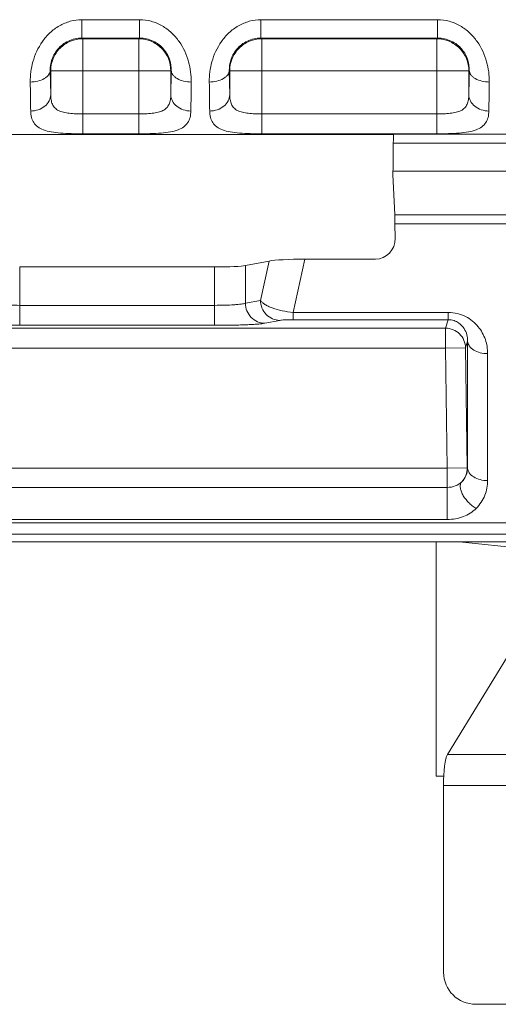
# Model space of a CAD drawing. Units: inches. Extents: x 0 to 82, y 0 to 50.5.
# Drawn here: x 22 to 22.5, y 30.8 to 31.8 of the extents above; entities that cross this region are included whole.
import ezdxf

# ---------------------------------------------------------------- set-up
doc = ezdxf.new("R2010")
doc.units = ezdxf.units.IN
doc.header["$MEASUREMENT"] = 0
doc.layers.add('CONTINUOUS1', color=7, linetype='Continuous', lineweight=20)

msp = doc.modelspace()

# ---------------------------------------------------------------- linework, layer by layer
at = {"layer": 'CONTINUOUS1'}
for p, q in [((22.06896, 31.75328), (22.06896, 31.77162)), ((22.12659, 31.77162), (22.06896, 31.77162)), ((22.12659, 31.75328), (22.12659, 31.77162)), ((22.24796, 31.75328), (22.24796, 31.77162)), ((22.42459, 31.77162), (22.24796, 31.77162)), ((22.42459, 31.75328), (22.42459, 31.77162)), ((22.06896, 31.75328), (22.06972, 31.75252)), ((22.12659, 31.75328), (22.06896, 31.75328)), ((22.06972, 31.65757), (22.06972, 31.75252)), ((22.06972, 31.75252), (22.12583, 31.75252)), ((22.12659, 31.75328), (22.12583, 31.75252)), ((22.12583, 31.75252), (22.12583, 31.65757)), ((22.24796, 31.75328), (22.24872, 31.75252)), ((22.42459, 31.75328), (22.24796, 31.75328)), ((22.24872, 31.65757), (22.24872, 31.75252)), ((22.24872, 31.75252), (22.42383, 31.75252)), ((22.42459, 31.75328), (22.42383, 31.75252)), ((22.42383, 31.75252), (22.42383, 31.65757)), ((22.0373, 31.72095), (22.03772, 31.72052)), ((22.0373, 31.72095), (22.03772, 31.69659)), ((22.03772, 31.69659), (22.03772, 31.72052)), ((22.03772, 31.72052), (22.15782, 31.72052)), ((22.15825, 31.72095), (22.15782, 31.72052)), ((22.15782, 31.72052), (22.15782, 31.69659)), ((22.2163, 31.72095), (22.21672, 31.72052)), ((22.2163, 31.72095), (22.21672, 31.69659)), ((22.21672, 31.69659), (22.21672, 31.72052)), ((22.21672, 31.72052), (22.45582, 31.72052)), ((22.45625, 31.72095), (22.45582, 31.72052)), ((22.45582, 31.72052), (22.45582, 31.69659)), ((22.06972, 31.67748), (22.12583, 31.67748)), ((22.24872, 31.67748), (22.42383, 31.67748)), ((22.3803, 31.65701), (21.82725, 31.65701)), ((22.06972, 31.65757), (22.12583, 31.65757)), ((22.24872, 31.65757), (22.42383, 31.65757)), ((22.38046, 31.65734), (22.58909, 31.65734)), ((22.38029, 31.64808), (22.58925, 31.64808)), ((22.37977, 31.62026), (22.37977, 31.61701)), ((22.37977, 31.61701), (22.37993, 31.62026)), ((22.3817, 31.57673), (22.37977, 31.61701)), ((22.37993, 31.62026), (22.58962, 31.62026)), ((22.3817, 31.57673), (22.58784, 31.57673)), ((22.38193, 31.56759), (22.38214, 31.55314)), ((22.38193, 31.56759), (22.58761, 31.56759)), ((22.00673, 31.46612), (22.00673, 31.52453)), ((22.00673, 31.52453), (22.20152, 31.52453)), ((22.20152, 31.46612), (22.20152, 31.52453)), ((22.25612, 31.53041), (22.23243, 31.52578)), ((22.23243, 31.52578), (22.23243, 31.48812)), ((22.24745, 31.49106), (22.25612, 31.53041)), ((22.28019, 31.47904), (22.2919, 31.53223)), ((22.36245, 31.53223), (22.2919, 31.53223)), ((22.20152, 31.4861), (22.00673, 31.4861)), ((22.24745, 31.49106), (22.23243, 31.48812)), ((22.28019, 31.47176), (22.28019, 31.47904)), ((22.43522, 31.47904), (22.28019, 31.47904)), ((22.43522, 31.47176), (22.43522, 31.47904)), ((22.20152, 31.46612), (22.00673, 31.46612)), ((22.26677, 31.47108), (22.25175, 31.46814)), ((22.43522, 31.47176), (22.28019, 31.47176)), ((22.43522, 31.47176), (22.43252, 31.46326)), ((21.77593, 31.46326), (22.43252, 31.46326)), ((22.43252, 31.46326), (22.43252, 31.44329)), ((22.45463, 31.45023), (22.45251, 31.44358)), ((22.45463, 31.32336), (22.45463, 31.45023)), ((21.77593, 31.44329), (22.43252, 31.44329)), ((22.43252, 31.44329), (22.45251, 31.44358)), ((22.43252, 31.44329), (22.43423, 31.32347)), ((22.45251, 31.44358), (22.45423, 31.32375)), ((22.47462, 31.31094), (22.47462, 31.43782)), ((22.43423, 31.32347), (21.77421, 31.32347)), ((22.45423, 31.32375), (22.43423, 31.32347)), ((22.43423, 31.32347), (22.43423, 31.27205)), ((22.45463, 31.32336), (22.45423, 31.32375)), ((21.77421, 31.30411), (22.43423, 31.30411)), ((19.48676, 31.26875), (23.95978, 31.26875)), ((21.77421, 31.27205), (22.43423, 31.27205)), ((19.48712, 31.25731), (23.95942, 31.25731)), ((21.00681, 31.24971), (22.43973, 31.24971)), ((22.42327, 31.24971), (22.42327, 31.01543)), ((22.44827, 31.24971), (22.44312, 31.24964)), ((23.24827, 31.24971), (22.44827, 31.24971)), ((22.50862, 31.24305), (22.44961, 31.2495)), ((22.43433, 31.03703), (22.51016, 31.16084)), ((22.43433, 31.03703), (22.52682, 31.03703)), ((22.42327, 31.01543), (22.43053, 31.01543)), ((22.43053, 30.81936), (22.43053, 31.00605)), ((22.43053, 31.00605), (22.54666, 31.00605)), ((23.2337, 30.78744), (22.46284, 30.78744))]:
    msp.add_line(p, q, dxfattribs=at)
for centre, radius, start, end in [((20.23475, 31.74233), 1.92361, 358.63757, 359.36308), ((20.53275, 31.74233), 1.92361, 358.63757, 359.36308), ((25.23964, 31.74205), 3.2225, 180.5819, 181.09748), ((19.45203, 31.73478), 2.72633, 358.8556, 359.46501), ((25.41864, 31.74205), 3.2225, 180.5819, 181.09748), ((19.75003, 31.73478), 2.72633, 358.8556, 359.46501), ((22.43423, 31.32347), 0.02, 316.15801, 0.80191)]:
    msp.add_arc(centre, radius, start, end, dxfattribs=at)
for centre, major_axis, ratio, start_param, end_param in [((22.38047, 31.64737), (0, 0.01), 0.017455, 0.07307, 1.500269), ((22.3803, 31.78197), (0, 0.12496), 0.017455, -3.141593, -3.068522), ((22.37974, 31.65033), (0, 0.032), 0.017455, 3.490659, 4.641862), ((22.38152, 31.54854), (0, 0.03), 0.017455, -0.882771, -0.349066), ((22.36213, 31.55315), (-0.00354, 0.02066), 0.953269, -3.303367, -1.733484), ((22.20152, 31.52621), (0.032, 0), 0.052408, -1.570796, -0.261799), ((22.28693, 31.52996), (0.03284, 0.00035), 0.068279, 1.417982, 2.787483), ((22.43973, 31.24848), (0.01, 0), 0.122785, 1.224954, 1.570796), ((22.43973, 31.24948), (0.01, 0), 0.017321, 0.15708, 1.224954), ((22.4356, 31.00605), (0, 0.032), 0.158384, 0.253067, 1.570796), ((22.46293, 30.81945), (-0.03221, -0.00355), 0.987542, -0.108407, 1.459659)]:
    msp.add_ellipse(centre, major_axis=major_axis, ratio=ratio, start_param=start_param, end_param=end_param, dxfattribs=at)
for points, knots in [([(22.06896, 31.77162), (22.06504, 31.77161), (22.05715, 31.7705), (22.04618, 31.76591), (22.03674, 31.75879), (22.02674, 31.7472), (22.01901, 31.73041), (22.01723, 31.7161), (22.0173, 31.70932)], [0, 0, 0, 0, 0.131362, 0.263131, 0.39414, 0.523806, 0.772889, 1, 1, 1, 1]), ([(22.17824, 31.70932), (22.17831, 31.71611), (22.17651, 31.73043), (22.1688, 31.74724), (22.15879, 31.75884), (22.14934, 31.76591), (22.1384, 31.77054), (22.13051, 31.77162), (22.12659, 31.77162)], [0, 0, 0, 0, 0.227524, 0.476633, 0.606309, 0.737231, 0.868574, 1, 1, 1, 1]), ([(22.24796, 31.77162), (22.24404, 31.77161), (22.23615, 31.7705), (22.22518, 31.76591), (22.21574, 31.75879), (22.20574, 31.7472), (22.19801, 31.73041), (22.19623, 31.7161), (22.1963, 31.70932)], [0, 0, 0, 0, 0.131362, 0.263131, 0.39414, 0.523806, 0.772889, 1, 1, 1, 1]), ([(22.47624, 31.70932), (22.47631, 31.71611), (22.47451, 31.73043), (22.4668, 31.74724), (22.45679, 31.75884), (22.44734, 31.76591), (22.4364, 31.77054), (22.42851, 31.77162), (22.42459, 31.77162)], [0, 0, 0, 0, 0.227524, 0.476633, 0.606309, 0.737231, 0.868574, 1, 1, 1, 1]), ([(22.06896, 31.75328), (22.06432, 31.75328), (22.055, 31.75122), (22.04573, 31.74403), (22.0409, 31.73674), (22.03795, 31.72978), (22.03723, 31.72433), (22.0373, 31.72095)], [0, 0, 0, 0, 0.277608, 0.549847, 0.678694, 0.797531, 1, 1, 1, 1]), ([(22.06972, 31.75252), (22.06556, 31.75252), (22.05714, 31.75085), (22.04651, 31.74373), (22.03939, 31.73309), (22.03772, 31.72468), (22.03772, 31.72052)], [0, 0, 0, 0, 0.250009, 0.500096, 0.75008, 1, 1, 1, 1]), ([(22.15782, 31.72052), (22.15782, 31.72468), (22.15613, 31.73308), (22.14904, 31.74374), (22.13838, 31.75083), (22.12998, 31.75252), (22.12583, 31.75252)], [0, 0, 0, 0, 0.249735, 0.5, 0.750265, 1, 1, 1, 1]), ([(22.15825, 31.72095), (22.15831, 31.72434), (22.15728, 31.73191), (22.1514, 31.7428), (22.14055, 31.75121), (22.13123, 31.75328), (22.12659, 31.75328)], [0, 0, 0, 0, 0.20297, 0.449212, 0.721914, 1, 1, 1, 1]), ([(22.24796, 31.75328), (22.24332, 31.75328), (22.234, 31.75122), (22.22473, 31.74403), (22.2199, 31.73674), (22.21695, 31.72978), (22.21623, 31.72433), (22.2163, 31.72095)], [0, 0, 0, 0, 0.277608, 0.549847, 0.678694, 0.797531, 1, 1, 1, 1]), ([(22.24872, 31.75252), (22.24456, 31.75252), (22.23614, 31.75085), (22.22551, 31.74373), (22.21839, 31.73309), (22.21672, 31.72468), (22.21672, 31.72052)], [0, 0, 0, 0, 0.250009, 0.500096, 0.75008, 1, 1, 1, 1]), ([(22.45582, 31.72052), (22.45582, 31.72468), (22.45413, 31.73308), (22.44704, 31.74374), (22.43638, 31.75083), (22.42798, 31.75252), (22.42383, 31.75252)], [0, 0, 0, 0, 0.249735, 0.5, 0.750265, 1, 1, 1, 1]), ([(22.45625, 31.72095), (22.45631, 31.72434), (22.45528, 31.73191), (22.4494, 31.7428), (22.43855, 31.75121), (22.42923, 31.75328), (22.42459, 31.75328)], [0, 0, 0, 0, 0.20297, 0.449212, 0.721914, 1, 1, 1, 1]), ([(22.0373, 31.72095), (22.03728, 31.72019), (22.03695, 31.71861), (22.03573, 31.7164), (22.03382, 31.71439), (22.03031, 31.71197), (22.02471, 31.70992), (22.01985, 31.70934), (22.0173, 31.70932)], [0, 0, 0, 0, 0.090794, 0.189006, 0.297961, 0.419252, 0.695804, 1, 1, 1, 1]), ([(22.15825, 31.72095), (22.15826, 31.72019), (22.15859, 31.71861), (22.15982, 31.7164), (22.16173, 31.71439), (22.16524, 31.71197), (22.17083, 31.70992), (22.1757, 31.70934), (22.17824, 31.70932)], [0, 0, 0, 0, 0.090793, 0.189003, 0.297957, 0.419248, 0.6958, 1, 1, 1, 1]), ([(22.2163, 31.72095), (22.21628, 31.72019), (22.21595, 31.71861), (22.21473, 31.7164), (22.21282, 31.71439), (22.20931, 31.71197), (22.20371, 31.70992), (22.19885, 31.70934), (22.1963, 31.70932)], [0, 0, 0, 0, 0.090794, 0.189006, 0.297961, 0.419252, 0.695804, 1, 1, 1, 1]), ([(22.45625, 31.72095), (22.45626, 31.72019), (22.45659, 31.71861), (22.45782, 31.7164), (22.45973, 31.71439), (22.46324, 31.71197), (22.46883, 31.70992), (22.4737, 31.70934), (22.47624, 31.70932)], [0, 0, 0, 0, 0.090793, 0.189003, 0.297957, 0.419248, 0.6958, 1, 1, 1, 1]), ([(22.03772, 31.69659), (22.0377, 31.69447), (22.03651, 31.69003), (22.03193, 31.68467), (22.02535, 31.68119), (22.02029, 31.68035), (22.01773, 31.68032)], [0, 0, 0, 0, 0.225533, 0.466877, 0.727624, 1, 1, 1, 1]), ([(22.03772, 31.69659), (22.03775, 31.69491), (22.03798, 31.69169), (22.03922, 31.68713), (22.04172, 31.68324), (22.04565, 31.68045), (22.05066, 31.67881), (22.05651, 31.67794), (22.06296, 31.67755), (22.06743, 31.67748), (22.06972, 31.67748)], [0, 0, 0, 0, 0.116683, 0.22387, 0.325382, 0.431114, 0.551367, 0.689176, 0.840903, 1, 1, 1, 1]), ([(22.12583, 31.67748), (22.12812, 31.67748), (22.13259, 31.67755), (22.13904, 31.67794), (22.14489, 31.67881), (22.1499, 31.68046), (22.15382, 31.68324), (22.15632, 31.68713), (22.15756, 31.69169), (22.1578, 31.69491), (22.15782, 31.69659)], [0, 0, 0, 0, 0.159187, 0.310962, 0.448785, 0.569012, 0.674704, 0.776179, 0.883327, 1, 1, 1, 1]), ([(22.15782, 31.69659), (22.15785, 31.69447), (22.15904, 31.69003), (22.16361, 31.68467), (22.1702, 31.68119), (22.17525, 31.68035), (22.17782, 31.68033)], [0, 0, 0, 0, 0.225531, 0.466876, 0.727624, 1, 1, 1, 1]), ([(22.21672, 31.69659), (22.2167, 31.69447), (22.21551, 31.69003), (22.21093, 31.68467), (22.20435, 31.68119), (22.19929, 31.68035), (22.19673, 31.68032)], [0, 0, 0, 0, 0.225533, 0.466877, 0.727624, 1, 1, 1, 1]), ([(22.21672, 31.69659), (22.21675, 31.69491), (22.21698, 31.69169), (22.21822, 31.68713), (22.22072, 31.68324), (22.22465, 31.68045), (22.22966, 31.67881), (22.23551, 31.67794), (22.24196, 31.67755), (22.24643, 31.67748), (22.24872, 31.67748)], [0, 0, 0, 0, 0.116683, 0.22387, 0.325382, 0.431114, 0.551367, 0.689176, 0.840903, 1, 1, 1, 1]), ([(22.42383, 31.67748), (22.42612, 31.67748), (22.43059, 31.67755), (22.43704, 31.67794), (22.44289, 31.67881), (22.4479, 31.68046), (22.45182, 31.68324), (22.45432, 31.68713), (22.45556, 31.69169), (22.4558, 31.69491), (22.45582, 31.69659)], [0, 0, 0, 0, 0.159187, 0.310962, 0.448785, 0.569012, 0.674704, 0.776179, 0.883327, 1, 1, 1, 1]), ([(22.45582, 31.69659), (22.45585, 31.69447), (22.45704, 31.69003), (22.46161, 31.68467), (22.4682, 31.68119), (22.47325, 31.68035), (22.47582, 31.68033)], [0, 0, 0, 0, 0.225531, 0.466876, 0.727624, 1, 1, 1, 1]), ([(22.01773, 31.68032), (22.01777, 31.67821), (22.01819, 31.67415), (22.02047, 31.66853), (22.02473, 31.66409), (22.03085, 31.66106), (22.03861, 31.65918), (22.04792, 31.65814), (22.05847, 31.65766), (22.06588, 31.65757), (22.06972, 31.65757)], [0, 0, 0, 0, 0.099348, 0.189308, 0.279239, 0.381434, 0.504876, 0.652242, 0.820144, 1, 1, 1, 1]), ([(22.12583, 31.65757), (22.12966, 31.65757), (22.13708, 31.65766), (22.14763, 31.65814), (22.15694, 31.65918), (22.1647, 31.66107), (22.17081, 31.66409), (22.17508, 31.66853), (22.17736, 31.67415), (22.17777, 31.67821), (22.17782, 31.68032)], [0, 0, 0, 0, 0.179951, 0.347889, 0.495255, 0.618667, 0.720829, 0.810736, 0.900667, 1, 1, 1, 1]), ([(22.19673, 31.68032), (22.19677, 31.67821), (22.19719, 31.67415), (22.19947, 31.66853), (22.20373, 31.66409), (22.20985, 31.66106), (22.21761, 31.65918), (22.22692, 31.65814), (22.23747, 31.65766), (22.24488, 31.65757), (22.24872, 31.65757)], [0, 0, 0, 0, 0.099348, 0.189308, 0.279239, 0.381434, 0.504876, 0.652242, 0.820144, 1, 1, 1, 1]), ([(22.42383, 31.65757), (22.42766, 31.65757), (22.43508, 31.65766), (22.44563, 31.65814), (22.45494, 31.65918), (22.4627, 31.66107), (22.46881, 31.66409), (22.47308, 31.66853), (22.47536, 31.67415), (22.47577, 31.67821), (22.47582, 31.68032)], [0, 0, 0, 0, 0.179951, 0.347889, 0.495255, 0.618667, 0.720829, 0.810736, 0.900667, 1, 1, 1, 1]), ([(22.00673, 31.4861), (22.00329, 31.4861), (21.99679, 31.48618), (21.989, 31.48651), (21.98356, 31.48693), (21.98034, 31.48726), (21.97782, 31.48763), (21.97639, 31.48793), (21.97582, 31.48812)], [0, 0, 0, 0, 0.331997, 0.628702, 0.753862, 0.859088, 0.941753, 1, 1, 1, 1]), ([(22.23243, 31.48812), (22.23185, 31.48793), (22.23042, 31.48763), (22.2279, 31.48726), (22.22468, 31.48693), (22.21925, 31.48651), (22.21145, 31.48618), (22.20495, 31.4861), (22.20152, 31.4861)], [0, 0, 0, 0, 0.058254, 0.140925, 0.246158, 0.371325, 0.668044, 1, 1, 1, 1]), ([(22.25175, 31.46814), (22.24925, 31.46818), (22.24418, 31.4693), (22.23779, 31.47376), (22.23352, 31.48036), (22.23246, 31.48554), (22.23243, 31.48812)], [0, 0, 0, 0, 0.245496, 0.494631, 0.746914, 1, 1, 1, 1]), ([(22.26677, 31.47108), (22.26427, 31.47112), (22.2592, 31.47224), (22.25281, 31.4767), (22.24855, 31.4833), (22.24748, 31.48848), (22.24745, 31.49106)], [0, 0, 0, 0, 0.245496, 0.494631, 0.746914, 1, 1, 1, 1]), ([(22.28019, 31.47904), (22.27647, 31.47934), (22.26939, 31.48036), (22.26106, 31.48266), (22.25537, 31.48504), (22.25198, 31.48689), (22.24933, 31.48884), (22.24795, 31.49031), (22.24745, 31.49106)], [0, 0, 0, 0, 0.314173, 0.600142, 0.724117, 0.832464, 0.924327, 1, 1, 1, 1]), ([(22.47462, 31.43782), (22.47462, 31.44254), (22.47304, 31.45229), (22.46694, 31.4633), (22.45956, 31.47066), (22.45251, 31.47525), (22.44424, 31.47832), (22.43826, 31.47904), (22.43522, 31.47904)], [0, 0, 0, 0, 0.224648, 0.459316, 0.584618, 0.716768, 0.855966, 1, 1, 1, 1]), ([(22.00673, 31.46612), (22.00115, 31.46612), (21.99059, 31.46621), (21.97794, 31.46654), (21.9691, 31.46695), (21.96386, 31.46729), (21.95977, 31.46766), (21.95744, 31.46796), (21.9565, 31.46814)], [0, 0, 0, 0, 0.332504, 0.629665, 0.754951, 0.860149, 0.942519, 1, 1, 1, 1]), ([(22.25175, 31.46814), (22.2508, 31.46796), (22.24847, 31.46766), (22.24438, 31.46729), (22.23914, 31.46695), (22.2303, 31.46654), (22.21765, 31.46621), (22.20709, 31.46612), (22.20152, 31.46612)], [0, 0, 0, 0, 0.057488, 0.139865, 0.24507, 0.370363, 0.667537, 1, 1, 1, 1]), ([(22.28019, 31.47176), (22.27859, 31.47176), (22.27568, 31.47172), (22.27181, 31.47158), (22.26893, 31.47137), (22.26737, 31.4712), (22.26677, 31.47108)], [0, 0, 0, 0, 0.356994, 0.649547, 0.863591, 1, 1, 1, 1]), ([(22.45463, 31.45023), (22.45466, 31.45238), (22.45412, 31.45685), (22.45124, 31.46345), (22.44652, 31.46835), (22.44083, 31.47117), (22.43718, 31.47177), (22.43522, 31.47176)], [0, 0, 0, 0, 0.200754, 0.413711, 0.662237, 0.817205, 1, 1, 1, 1]), ([(22.45251, 31.44358), (22.45247, 31.44615), (22.45136, 31.45133), (22.44691, 31.45788), (22.44029, 31.46223), (22.43509, 31.46326), (22.43252, 31.46326)], [0, 0, 0, 0, 0.249617, 0.499929, 0.750233, 1, 1, 1, 1]), ([(22.45463, 31.45023), (22.45469, 31.44855), (22.45609, 31.44491), (22.46077, 31.44093), (22.46721, 31.4384), (22.47209, 31.43782), (22.47462, 31.43782)], [0, 0, 0, 0, 0.197363, 0.429662, 0.702681, 1, 1, 1, 1]), ([(22.44866, 31.30962), (22.45057, 31.3115), (22.45353, 31.31584), (22.4546, 31.32095), (22.45463, 31.32336)], [0, 0, 0, 0, 0.527573, 1, 1, 1, 1]), ([(22.45463, 31.32336), (22.45469, 31.32168), (22.45609, 31.31804), (22.46077, 31.31406), (22.46721, 31.31153), (22.47209, 31.31094), (22.47462, 31.31094)], [0, 0, 0, 0, 0.197363, 0.429662, 0.702681, 1, 1, 1, 1]), ([(22.43423, 31.30411), (22.43696, 31.30411), (22.44225, 31.30501), (22.44688, 31.30783), (22.44866, 31.30962)], [0, 0, 0, 0, 0.51959, 1, 1, 1, 1]), ([(22.44866, 31.30962), (22.44808, 31.30897), (22.44724, 31.3072), (22.4471, 31.30406), (22.44791, 31.30048), (22.44965, 31.29665), (22.45219, 31.29276), (22.45539, 31.28905), (22.45904, 31.28575), (22.46171, 31.28387), (22.46308, 31.28307)], [0, 0, 0, 0, 0.078658, 0.17128, 0.281944, 0.410419, 0.552763, 0.70362, 0.855616, 1, 1, 1, 1]), ([(22.46308, 31.28307), (22.46678, 31.28682), (22.47262, 31.29562), (22.47462, 31.30596), (22.47462, 31.31094)], [0, 0, 0, 0, 0.514051, 1, 1, 1, 1]), ([(22.43423, 31.27205), (22.43968, 31.27205), (22.45026, 31.27385), (22.45953, 31.27948), (22.46308, 31.28307)], [0, 0, 0, 0, 0.519591, 1, 1, 1, 1])]:
    msp.add_open_spline(points, degree=3, knots=knots, dxfattribs=at)

doc.saveas('drawing.dxf')
